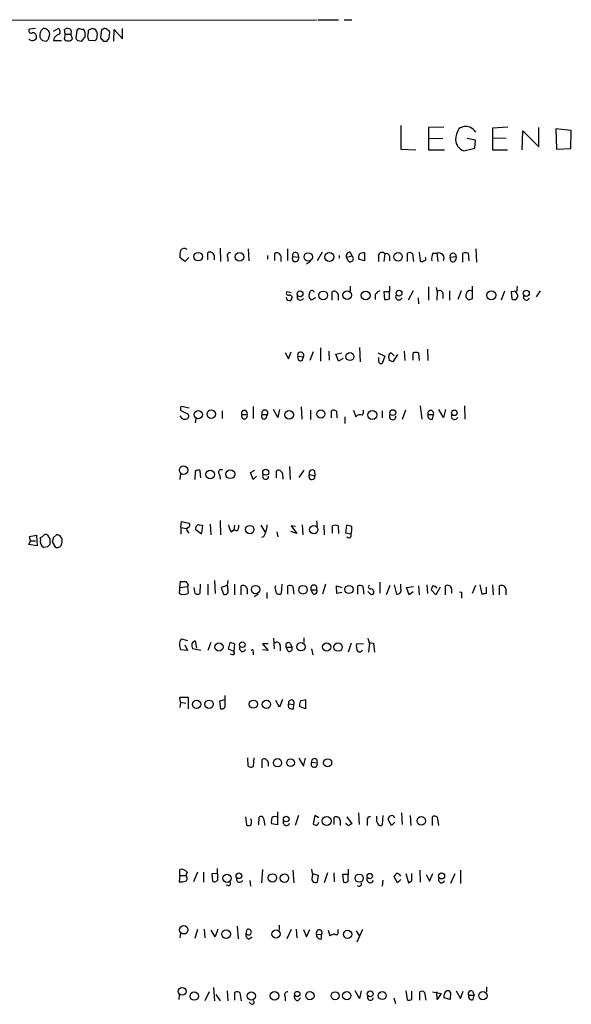
# Model space of a CAD drawing. Extents: x 5 to 1017, y 14 to 825.
# Drawn here: x 827 to 912, y 672 to 824 of the extents above; entities that cross this region are included whole.
import ezdxf

# ---------------------------------------------------------------- set-up
doc = ezdxf.new("R2010")
doc.units = 0
doc.header["$MEASUREMENT"] = 0
doc.layers.add('MAIN', color=5, linetype='CONTINUOUS')

msp = doc.modelspace()

# ---------------------------------------------------------------- linework, layer by layer
at = {"layer": 'MAIN'}
for p, q in [((792.9033, 823.5526), (872.744, 823.6373)), ((872.9133, 823.6373), (876.1307, 823.6373)), ((876.9773, 823.6373), (878.1627, 823.6373)), ((829.564, 822.2826), (828.6327, 822.1979)), ((832.358, 821.8593), (833.0353, 822.2826)), ((834.136, 821.4359), (834.0513, 822.1133)), ((835.0673, 821.9439), (834.9827, 821.4359)), ((835.914, 822.0286), (835.7447, 820.7586)), ((836.3373, 822.2826), (835.914, 822.0286)), ((838.2847, 822.2826), (837.692, 822.0286)), ((839.724, 822.1133), (839.5547, 820.8433)), ((839.978, 822.1979), (839.724, 822.1133)), ((841.5867, 820.3353), (841.6713, 822.1133)), ((841.6713, 822.1133), (842.9413, 820.6739)), ((842.9413, 820.6739), (842.9413, 822.2826)), ((830.6647, 820.4199), (831.2573, 820.3353)), ((831.596, 820.6739), (831.7653, 821.4359)), ((832.4427, 820.8433), (832.358, 820.4199)), ((832.358, 820.4199), (833.5433, 820.4199)), ((834.136, 821.4359), (833.9667, 820.6739)), ((834.136, 821.4359), (834.9827, 821.4359)), ((835.2367, 820.6739), (834.9827, 821.4359)), ((836.0833, 820.4199), (836.676, 820.3353)), ((837.7767, 820.5046), (838.708, 820.4199)), ((840.0627, 820.3353), (840.5707, 820.3353)), ((840.9093, 820.8433), (840.994, 821.6899)), ((885.698, 807.3813), (885.698, 803.7406)), ((892.302, 807.1273), (889.9313, 807.0426)), ((889.9313, 807.0426), (889.9313, 803.6559)), ((902.1233, 807.1273), (899.7527, 806.9579)), ((899.7527, 806.9579), (899.7527, 803.6559)), ((906.8647, 804.0793), (906.8647, 807.0426)), ((911.86, 806.6193), (909.4893, 806.8733)), ((909.4893, 806.8733), (909.574, 803.7406)), ((889.9313, 805.3493), (892.1327, 805.4339)), ((897.128, 805.0953), (895.858, 805.3493)), ((901.8693, 805.4339), (899.7527, 805.3493)), ((904.3247, 803.6559), (904.4093, 806.5346)), ((904.4093, 806.5346), (906.8647, 804.0793)), ((911.7753, 803.8253), (911.86, 806.6193)), ((885.698, 803.7406), (887.984, 803.6559)), ((895.35, 803.4866), (897.0433, 803.9099)), ((897.0433, 803.9099), (897.128, 805.0953)), ((909.574, 803.7406), (911.7753, 803.8253)), ((889.9313, 803.6559), (892.3867, 803.6559)), ((899.7527, 803.6559), (902.0387, 803.6559)), ((852.5087, 786.4686), (851.7467, 787.0613)), ((853.1013, 787.0613), (852.5087, 786.4686)), ((856.0647, 786.7226), (856.0647, 787.8233)), ((856.996, 787.3999), (856.996, 786.7226)), ((857.9273, 788.5006), (858.012, 786.4686)), ((859.1127, 787.0613), (859.1127, 786.4686)), ((862.2453, 788.4159), (862.33, 786.5533)), ((865.2087, 787.3999), (865.2087, 786.8073)), ((866.3093, 786.6379), (866.3093, 787.7386)), ((867.2407, 787.3153), (867.2407, 786.4686)), ((868.2567, 788.4159), (868.2567, 786.6379)), ((869.1033, 787.2306), (869.95, 787.1459)), ((869.8653, 787.6539), (869.95, 787.1459)), ((873.5907, 787.9079), (872.8287, 786.5533)), ((876.2153, 787.3999), (876.2153, 786.9766)), ((877.316, 787.1459), (878.1627, 787.3153)), ((877.57, 786.5533), (877.316, 787.1459)), ((877.9087, 787.9079), (878.1627, 787.3153)), ((880.11, 787.8233), (880.11, 786.5533)), ((882.2267, 787.3153), (882.2267, 786.4686)), ((883.2427, 787.6539), (883.0733, 786.4686)), ((883.92, 787.3153), (883.92, 786.5533)), ((886.714, 786.4686), (886.714, 787.7386)), ((887.476, 787.6539), (887.6453, 786.4686)), ((888.492, 787.9079), (888.6613, 786.5533)), ((890.6087, 787.7386), (891.2013, 787.7386)), ((891.2013, 787.7386), (891.3707, 786.4686)), ((893.2333, 787.1459), (894.1647, 787.2306)), ((893.4027, 786.4686), (893.2333, 787.1459)), ((895.1807, 786.3839), (895.1807, 787.7386)), ((896.0273, 787.7386), (896.112, 786.5533)), ((897.2127, 788.4159), (897.2973, 786.3839)), ((871.8127, 786.4686), (871.22, 786.0453)), ((880.11, 786.5533), (879.1787, 786.8073)), ((877.9087, 782.6586), (877.9087, 781.8966)), ((883.92, 782.6586), (883.92, 781.8119)), ((889.9313, 782.5739), (889.9313, 780.5419)), ((891.1167, 782.4893), (891.286, 781.8119)), ((896.62, 782.6586), (896.62, 780.7113)), ((868.8493, 781.6426), (868.172, 781.8119)), ((875.1147, 780.5419), (875.1147, 781.8119)), ((876.046, 781.3886), (876.046, 780.5419)), ((881.7187, 781.3886), (881.7187, 780.6266)), ((883.92, 781.8119), (883.0733, 781.8119)), ((883.0733, 781.8119), (883.158, 780.6266)), ((883.92, 780.7113), (883.92, 781.8119)), ((887.5607, 781.9813), (886.7987, 780.5419)), ((891.286, 781.8119), (891.2013, 780.5419)), ((892.1327, 781.6426), (892.1327, 780.7959)), ((893.1487, 781.9813), (893.1487, 780.5419)), ((894.9267, 781.9813), (894.4187, 780.6266)), ((901.6153, 781.8966), (901.1073, 780.5419)), ((903.478, 781.8966), (902.6313, 781.8119)), ((902.6313, 781.8119), (902.716, 780.7113)), ((903.5627, 781.4733), (903.224, 781.8966)), ((906.526, 781.0499), (907.1187, 781.9813)), ((872.5747, 780.8806), (871.8973, 780.5419)), ((888.3227, 780.8806), (888.4073, 779.9493)), ((896.112, 780.5419), (895.6887, 780.9653)), ((867.918, 772.4986), (868.426, 771.4826)), ((868.426, 771.4826), (868.8493, 772.5833)), ((869.8653, 771.9059), (870.712, 771.8213)), ((872.236, 772.5833), (871.728, 771.2286)), ((873.3367, 773.1759), (873.3367, 771.1439)), ((874.6067, 772.6679), (874.6913, 771.3133)), ((875.7073, 772.2446), (876.6387, 772.4139)), ((876.1307, 771.1439), (875.7073, 772.2446)), ((879.348, 773.2606), (879.4327, 771.0593)), ((882.142, 772.4139), (883.2427, 771.9059)), ((883.2427, 771.9059), (882.8193, 770.8053)), ((883.92, 771.2286), (883.8353, 771.9059)), ((884.174, 772.4139), (884.682, 771.9906)), ((885.19, 772.1599), (884.428, 771.0593)), ((886.206, 772.6679), (886.2907, 771.2286)), ((887.5607, 771.3133), (887.5607, 772.4139)), ((888.4073, 772.4139), (888.492, 771.2286)), ((889.762, 773.0066), (889.8467, 771.2286)), ((870.5427, 771.2286), (870.712, 771.8213)), ((876.808, 771.5673), (876.1307, 771.1439)), ((882.3113, 771.3133), (882.3113, 771.7366)), ((853.186, 763.9473), (852.0007, 764.2013)), ((852.0853, 763.4393), (853.0167, 763.0159)), ((858.266, 763.5239), (858.266, 762.3386)), ((861.2293, 762.9313), (862.076, 762.9313)), ((863.0073, 764.2013), (863.0073, 762.3386)), ((864.362, 762.9313), (865.2087, 762.9313)), ((864.9547, 762.3386), (865.2087, 762.9313)), ((866.8173, 762.5079), (866.14, 763.6933)), ((867.0713, 763.6933), (866.8173, 762.5079)), ((870.3733, 764.1166), (870.458, 762.2539)), ((871.8127, 763.6086), (871.8127, 762.1693)), ((875.03, 762.4233), (875.03, 763.5239)), ((875.792, 763.4393), (875.8767, 762.4233)), ((878.4167, 763.6086), (878.7553, 762.5926)), ((882.8193, 763.5239), (882.8193, 762.4233)), ((886.3753, 763.6086), (885.8673, 762.1693)), ((888.6613, 764.2859), (888.9153, 762.2539)), ((889.8467, 762.9313), (890.6933, 762.9313)), ((890.524, 762.2539), (890.6933, 762.9313)), ((892.2173, 762.5079), (891.54, 763.6933)), ((892.556, 763.6933), (892.2173, 762.5079)), ((895.4347, 764.2859), (895.5193, 762.2539)), ((854.202, 762.3386), (854.1173, 761.6613)), ((877.062, 762.5926), (877.062, 761.5766)), ((851.8313, 753.8719), (851.7467, 752.9406)), ((854.1173, 754.2106), (854.0327, 752.9406)), ((854.964, 753.1946), (854.8793, 754.2953)), ((862.584, 754.0413), (863.2613, 754.3799)), ((863.0073, 752.9406), (862.584, 754.0413)), ((866.5633, 753.1946), (866.5633, 754.2953)), ((867.4947, 753.8719), (867.5793, 753.0253)), ((868.5953, 754.9726), (868.68, 752.9406)), ((870.7967, 754.3799), (870.0347, 753.2793)), ((872.4053, 754.2953), (872.49, 753.5333)), ((857.8427, 753.7026), (857.9273, 753.0253)), ((863.5153, 753.4486), (863.0073, 752.9406)), ((871.6433, 753.7026), (872.49, 753.5333)), ((851.916, 745.5746), (852.0007, 746.5059)), ((852.0007, 746.5059), (853.186, 746.2519)), ((857.9273, 746.6753), (858.012, 744.4739)), ((872.744, 746.5906), (872.8287, 745.7439)), ((851.916, 745.5746), (851.916, 744.5586)), ((851.916, 745.5746), (852.7627, 745.4053)), ((852.932, 744.9819), (853.1013, 744.7279)), ((855.0487, 744.5586), (854.202, 745.2359)), ((854.71, 745.9979), (855.218, 745.9133)), ((855.218, 745.9133), (855.0487, 744.7279)), ((856.4033, 746.0826), (856.488, 744.4739)), ((859.6207, 744.8973), (860.044, 745.2359)), ((860.1287, 745.9133), (860.044, 745.2359)), ((860.4673, 745.0666), (860.044, 745.2359)), ((864.1927, 745.9133), (864.7853, 744.8973)), ((866.648, 744.8973), (866.8173, 744.1353)), ((869.696, 744.6433), (868.7647, 744.9819)), ((869.5267, 745.7439), (868.8493, 745.8286)), ((868.8493, 745.8286), (869.696, 744.6433)), ((870.5427, 745.9979), (870.6273, 744.4739)), ((873.8447, 745.9133), (873.9293, 744.4739)), ((875.1993, 744.7279), (875.1993, 745.8286)), ((876.046, 745.8286), (876.1307, 744.6433)), ((877.2313, 744.7279), (877.4007, 745.9133)), ((877.9933, 744.5586), (877.2313, 744.7279)), ((828.548, 742.9499), (828.802, 743.5426)), ((828.6327, 744.2199), (829.7333, 744.3893)), ((828.802, 743.5426), (828.6327, 744.2199)), ((828.802, 743.5426), (829.564, 743.5426)), ((829.7333, 744.3893), (829.818, 742.7806)), ((830.326, 743.7119), (830.326, 744.0506)), ((831.7653, 743.8813), (831.7653, 742.9499)), ((832.6967, 742.5266), (832.1887, 743.3733)), ((832.358, 744.0506), (832.7813, 744.4739)), ((864.616, 744.1353), (864.2773, 744.0506)), ((829.818, 742.7806), (828.548, 742.9499)), ((831.4267, 742.6113), (830.834, 742.5266)), ((851.7467, 736.3459), (851.8313, 737.2773)), ((857.0807, 737.4466), (857.1653, 735.4146)), ((882.4807, 737.1926), (882.4807, 735.4993)), ((851.7467, 736.3459), (852.932, 736.5153)), ((851.7467, 735.9226), (851.7467, 736.3459)), ((853.0167, 736.7693), (852.932, 736.5153)), ((852.932, 736.5153), (853.0167, 735.4993)), ((854.1173, 735.4146), (853.948, 736.3459)), ((854.8793, 736.8539), (854.7947, 735.4146)), ((856.0647, 736.8539), (856.0647, 735.2453)), ((859.028, 736.6846), (858.0967, 736.3459)), ((858.0967, 736.3459), (858.4353, 735.3299)), ((860.1287, 736.8539), (860.1287, 735.2453)), ((861.1447, 735.2453), (861.1447, 736.5999)), ((862.076, 736.1766), (862.076, 735.3299)), ((865.124, 735.5839), (865.124, 734.6526)), ((866.394, 736.3459), (866.4787, 736.6846)), ((867.41, 736.8539), (867.3253, 735.4146)), ((868.3413, 735.3299), (868.3413, 736.5999)), ((869.1033, 736.5153), (869.2727, 735.3299)), ((871.8973, 736.0073), (872.744, 736.0073)), ((872.1513, 735.4146), (871.8973, 736.0073)), ((874.0987, 736.8539), (873.6753, 735.3299)), ((875.8767, 735.4146), (875.792, 736.5999)), ((875.792, 736.5999), (876.6387, 736.3459)), ((876.6387, 735.5839), (875.8767, 735.4146)), ((879.094, 735.3299), (879.094, 736.5999)), ((879.856, 736.5153), (880.0253, 735.3299)), ((880.872, 735.4993), (880.618, 735.7533)), ((884.0047, 736.6846), (883.412, 735.2453)), ((884.682, 736.7693), (885.0207, 735.3299)), ((885.698, 736.1766), (885.698, 736.8539)), ((886.5447, 736.3459), (887.6453, 736.5153)), ((886.968, 735.2453), (886.5447, 736.3459)), ((887.5607, 735.6686), (886.968, 735.2453)), ((888.4073, 736.5999), (888.492, 735.2453)), ((889.6773, 736.7693), (889.762, 735.4146)), ((891.032, 735.2453), (890.3547, 736.0073)), ((891.7093, 736.4306), (891.032, 735.2453)), ((892.556, 735.2453), (892.556, 736.5999)), ((893.4873, 736.1766), (893.4873, 735.4993)), ((897.128, 736.6846), (896.62, 735.4146)), ((897.8053, 736.7693), (898.144, 735.3299)), ((898.8213, 735.4993), (898.8213, 736.4306)), ((899.7527, 736.7693), (899.8373, 735.2453)), ((900.8533, 735.2453), (900.8533, 736.5999)), ((901.7847, 736.1766), (901.7847, 735.2453)), ((863.7693, 735.3299), (863.1767, 734.9066)), ((895.0113, 735.2453), (895.0113, 734.7373)), ((852.0007, 728.4719), (852.932, 728.2179)), ((854.1173, 728.1333), (854.2867, 727.0326)), ((866.14, 728.5566), (866.2247, 726.9479)), ((870.7967, 728.6413), (870.7967, 727.8793)), ((852.932, 726.6939), (851.916, 726.7786)), ((852.5087, 727.5406), (852.932, 726.6939)), ((854.964, 726.6939), (853.694, 726.9479)), ((856.488, 727.8793), (856.0647, 726.6939)), ((859.1973, 726.8633), (859.4513, 727.8793)), ((860.044, 726.5246), (859.1973, 726.8633)), ((860.1287, 727.7099), (860.044, 726.5246)), ((865.2933, 727.7099), (864.4467, 727.7099)), ((864.4467, 727.7099), (865.2933, 726.6939)), ((865.2933, 726.6939), (864.4467, 726.7786)), ((867.156, 727.4559), (867.156, 726.6093)), ((868.0873, 727.2019), (868.934, 727.2019)), ((868.3413, 726.6093), (868.0873, 727.2019)), ((868.68, 727.7946), (868.934, 727.2019)), ((871.982, 726.9479), (872.1513, 726.0166)), ((878.078, 727.7946), (877.57, 726.4399)), ((879.9407, 727.6253), (878.9247, 727.7099)), ((880.872, 727.7946), (880.7027, 726.4399)), ((880.7873, 727.8793), (881.4647, 727.7946)), ((881.4647, 727.7946), (881.634, 726.4399)), ((859.8747, 726.0166), (859.4513, 726.1013)), ((863.0073, 726.3553), (863.0073, 726.0166)), ((851.8313, 718.7353), (851.7467, 719.4973)), ((851.7467, 719.4973), (853.0167, 719.4973)), ((853.0167, 719.4973), (853.0167, 717.7193)), ((858.6047, 719.0739), (857.8427, 718.9046)), ((858.6893, 718.2273), (858.6893, 719.7513)), ((867.0713, 717.9733), (866.4787, 718.9893)), ((867.4947, 719.1586), (867.0713, 717.9733)), ((871.0507, 719.0739), (871.0507, 717.7193)), ((851.8313, 718.7353), (851.7467, 717.8886)), ((851.8313, 718.7353), (852.678, 718.5659)), ((857.8427, 718.9046), (858.012, 717.7193)), ((868.426, 718.4813), (869.2727, 718.3966)), ((869.188, 717.7193), (869.2727, 718.3966)), ((871.0507, 717.7193), (870.1193, 718.0579)), ((862.2453, 708.9139), (862.1607, 710.1839)), ((863.092, 710.1839), (863.0073, 708.8293)), ((864.362, 708.6599), (864.362, 709.9299)), ((870.0347, 710.0993), (870.712, 708.9139)), ((870.712, 708.9139), (871.0507, 710.0993)), ((865.2933, 709.5066), (865.2933, 708.9139)), ((871.982, 709.5066), (872.8287, 709.4219)), ((861.822, 701.1246), (861.9913, 699.8546)), ((863.854, 699.8546), (863.9387, 701.0399)), ((864.616, 700.8706), (864.7853, 699.7699)), ((866.7327, 701.8866), (866.7327, 699.8546)), ((869.95, 701.2939), (869.442, 699.7699)), ((872.49, 701.2939), (872.236, 700.0239)), ((873.0827, 700.9553), (872.49, 701.2939)), ((875.4533, 699.9393), (875.4533, 701.0399)), ((877.4007, 701.1246), (878.1627, 700.0239)), ((879.1787, 701.7173), (879.2633, 699.9393)), ((881.9727, 700.8706), (881.9727, 701.2093)), ((882.904, 701.2939), (882.8193, 699.8546)), ((885.7827, 701.7173), (885.8673, 699.9393)), ((887.1373, 701.2939), (887.222, 699.7699)), ((890.524, 699.7699), (890.524, 701.1246)), ((891.286, 701.0399), (891.4553, 699.7699)), ((866.7327, 699.8546), (865.8013, 700.0239)), ((876.3847, 700.6166), (876.3847, 699.7699)), ((880.5333, 700.4473), (880.5333, 699.7699)), ((884.2587, 699.7699), (883.7507, 700.7013)), ((884.7667, 700.2779), (884.2587, 699.7699)), ((851.7467, 692.0653), (851.662, 691.1339)), ((851.7467, 692.0653), (851.7467, 692.9966)), ((851.7467, 692.0653), (852.678, 692.0653)), ((852.8473, 692.5733), (852.678, 692.0653)), ((854.456, 692.5733), (853.8633, 691.1339)), ((855.3873, 692.5733), (855.3873, 691.0493)), ((857.504, 692.4039), (856.6573, 692.3193)), ((856.6573, 692.3193), (856.742, 691.2186)), ((857.5887, 691.5573), (857.504, 693.1659)), ((864.4467, 692.9966), (864.2773, 690.9646)), ((869.1033, 692.9119), (869.2727, 690.9646)), ((871.982, 693.0813), (872.0667, 692.4039)), ((872.0667, 692.4039), (872.998, 692.1499)), ((872.0667, 691.8113), (872.236, 692.3193)), ((872.998, 692.1499), (872.8287, 691.0493)), ((874.4373, 692.4886), (873.9293, 690.9646)), ((875.3687, 692.4886), (875.4533, 691.1339)), ((877.57, 692.2346), (876.7233, 692.2346)), ((876.7233, 692.2346), (876.8927, 691.0493)), ((877.57, 693.0813), (877.57, 692.2346)), ((877.57, 691.2186), (877.57, 692.2346)), ((885.19, 690.9646), (884.682, 691.8959)), ((886.46, 692.4039), (886.8833, 690.9646)), ((887.3913, 691.3033), (887.3913, 692.4039)), ((888.5767, 692.9119), (888.6613, 691.0493)), ((889.5927, 692.2346), (890.1007, 691.2186)), ((890.1007, 691.2186), (890.6087, 692.4039)), ((893.9953, 692.3193), (893.318, 690.8799)), ((894.842, 692.9119), (894.842, 690.8799)), ((859.1127, 690.5413), (858.8587, 690.6259)), ((862.4993, 691.3033), (862.584, 690.4566)), ((882.904, 691.3879), (882.8193, 690.4566)), ((885.698, 691.4726), (885.19, 690.9646)), ((860.552, 684.2759), (860.7213, 682.3286)), ((866.9867, 684.4453), (866.9867, 683.6833)), ((851.8313, 683.3446), (851.7467, 682.4979)), ((854.456, 683.7679), (854.0327, 682.4133)), ((855.472, 683.8526), (855.5567, 682.4979)), ((857.1653, 682.6673), (856.5727, 683.6833)), ((857.5887, 683.8526), (857.1653, 682.6673)), ((861.9067, 683.1753), (862.076, 683.7679)), ((862.4147, 682.3286), (862.838, 682.6673)), ((868.8493, 683.7679), (868.172, 682.3286)), ((869.6113, 683.8526), (869.696, 682.4979)), ((870.712, 683.7679), (871.22, 682.6673)), ((871.22, 682.6673), (871.728, 683.7679)), ((872.744, 683.0906), (873.506, 683.0059)), ((873.506, 682.3286), (873.506, 683.0059)), ((874.522, 683.6833), (874.776, 682.8366)), ((876.046, 683.4293), (876.046, 683.7679)), ((878.84, 683.5986), (879.348, 682.7519)), ((879.7713, 683.7679), (878.9247, 681.8206)), ((851.662, 673.7773), (851.5773, 673.0153)), ((856.234, 674.2006), (855.5567, 672.8459)), ((856.9113, 674.8779), (857.0807, 672.8459)), ((857.25, 673.7773), (857.9273, 672.8459)), ((859.028, 674.3699), (859.1127, 672.8459)), ((860.2133, 672.9306), (860.2133, 674.1159)), ((860.9753, 674.0313), (861.1447, 672.8459)), ((879.348, 673.1846), (878.6707, 674.3699)), ((879.602, 674.3699), (879.348, 673.1846)), ((886.46, 674.3699), (886.6293, 673.0153)), ((887.3913, 673.0999), (887.3913, 674.2853)), ((888.5767, 672.9306), (888.5767, 674.2006)), ((889.3387, 674.1159), (889.508, 672.9306)), ((890.524, 674.2006), (891.8787, 673.9466)), ((891.286, 673.0153), (891.2013, 674.2006)), ((891.8787, 673.9466), (891.286, 673.0153)), ((893.318, 674.1159), (893.2333, 673.0153)), ((894.1647, 674.3699), (894.842, 673.1846)), ((894.842, 673.1846), (895.2653, 674.2853)), ((896.112, 673.6926), (896.9587, 673.6926)), ((896.7047, 674.2853), (896.9587, 673.6926)), ((896.7893, 673.0153), (896.9587, 673.6926)), ((898.8213, 674.9626), (898.8213, 674.2006)), ((862.6687, 672.3379), (862.4147, 672.5919)), ((867.918, 673.4386), (867.918, 672.8459)), ((869.8653, 672.8459), (870.2887, 673.2693)), ((884.5973, 673.2693), (884.8513, 672.4226)), ((893.2333, 673.0153), (892.302, 673.2693))]:
    msp.add_line(p, q, dxfattribs=at)
for centre, radius in [((854.5691, 787.2125), 0.6582), ((860.9171, 787.1739), 0.6521), ((871.4558, 787.1702), 0.6418), ((874.6952, 787.167), 0.6758), ((885.2506, 787.1686), 0.658), ((870.2041, 781.4988), 0.4451), ((873.757, 781.2451), 0.6858), ((877.4528, 781.2786), 0.6563), ((880.2914, 781.2409), 0.6847), ((885.4016, 781.5909), 0.4453), ((899.5839, 781.2762), 0.6849), ((904.9384, 781.5744), 0.4664), ((877.8692, 771.8525), 0.6168), ((854.5795, 762.927), 0.6214), ((856.5678, 763.0007), 0.6433), ((868.5404, 762.8975), 0.6567), ((873.3883, 763.0171), 0.6285), ((881.3047, 762.8725), 0.6818), ((884.4472, 763.2411), 0.4504), ((893.9018, 763.2044), 0.4202), ((852.3238, 754.3944), 0.6484), ((856.4121, 753.7173), 0.6562), ((859.4945, 753.7635), 0.6731), ((864.9315, 754.076), 0.4628), ((862.4867, 745.2673), 0.6359), ((872.3133, 745.2489), 0.6399), ((863.3817, 736.0344), 0.6463), ((870.6562, 736.0186), 0.6615), ((877.7151, 736.0479), 0.6348), ((857.7521, 727.1975), 0.6321), ((861.3307, 727.5618), 0.4324), ((870.3421, 727.2379), 0.6398), ((874.3004, 727.202), 0.6342), ((876.0437, 727.1927), 0.6468), ((854.3151, 718.3883), 0.6334), ((856.2319, 718.4104), 0.6447), ((863.0305, 718.4261), 0.632), ((865.0385, 718.399), 0.6476), ((866.741, 709.4125), 0.6366), ((868.7485, 709.4242), 0.5928), ((874.4411, 709.4136), 0.6175), ((868.0806, 700.7556), 0.4273), ((874.2929, 700.4623), 0.6806), ((888.8288, 700.4871), 0.66), ((858.9816, 691.6617), 0.6278), ((860.8075, 692.0447), 0.4347), ((865.9567, 691.7125), 0.6497), ((867.7952, 691.6912), 0.6571), ((879.2869, 691.6762), 0.6248), ((880.911, 692.0044), 0.408), ((891.9402, 692.0153), 0.4628), ((852.3428, 683.7421), 0.648), ((858.838, 683.0818), 0.6631), ((866.5112, 683.0974), 0.6376), ((877.5043, 683.0374), 0.6282), ((852.1054, 674.2769), 0.605), ((853.9612, 673.5593), 0.649), ((862.716, 673.5555), 0.6343), ((866.2707, 673.5969), 0.6715), ((869.7773, 673.8778), 0.4012), ((871.7211, 673.6048), 0.635), ((875.5898, 673.6004), 0.6204), ((877.3741, 673.6139), 0.6396), ((880.9778, 673.8937), 0.4595), ((882.8335, 673.6202), 0.6157), ((898.2963, 673.6141), 0.647)]:
    msp.add_circle(centre, radius, dxfattribs=at)
for centre, radius, start, end in [((828.9036, 821.9439), 0.3714, 136.844093, 294.231967), ((831.5341, 821.2438), 1.3019, 127.070576, 201.881499), ((830.8675, 821.3915), 0.8989, 2.831212, 97.555893), ((832.9082, 821.8169), 0.4827, 307.890597, 74.734471), ((834.4958, 821.6476), 0.6438, 27.404942, 133.665732), ((836.7608, 823.1301), 0.9474, 243.448472, 280.287538), ((835.6736, 821.3088), 1.5392, 348.904701, 35.285393), ((836.1271, 821.8168), 1.5792, 339.609571, 7.70781), ((796.2112, 695.1905), 133.8752, 71.453843, 71.683013), ((837.9033, 821.3512), 1.1713, 347.480212, 40.592275), ((840.2359, 821.8862), 0.4046, 34.149649, 129.604292), ((840.2741, 821.3935), 0.7785, 22.378134, 67.605454), ((829.0701, 821.0834), 0.6636, 218.108243, 299.284383), ((829.1642, 821.0456), 0.5701, 356.681346, 100.94133), ((829.2847, 820.9448), 0.4537, 284.030118, 8.594459), ((915.1953, 905.2891), 119.784, 224.885409, 225.114524), ((746.7892, 905.167), 119.7133, 314.876948, 315.106165), ((834.0087, 819.6159), 1.9897, 113.83384, 141.91135), ((834.6017, 821.168), 0.8046, 217.88685, 322.11315), ((920.6014, 905.2516), 119.7486, 224.87695, 225.1061), ((667.589, 947.6858), 211.6803, 323.014201, 323.243362), ((838.4544, 821.0551), 0.8731, 165.981264, 219.087174), ((838.3694, 821.0126), 0.6826, 299.738635, 7.12814), ((966.8086, 947.5891), 179.6053, 224.885386, 225.114569), ((713.74, 905.2392), 152.626, 326.200578, 326.429761), ((897.8185, 804.9813), 3.7438, 149.643865, 176.95914), ((895.6913, 805.2891), 1.9306, 72.205127, 124.85489), ((894.8411, 804.4167), 3.0695, 39.407873, 62.017332), ((895.9944, 805.2928), 1.9177, 183.375057, 250.365068), ((855.094, 787.3576), 3.3604, 166.151915, 185.058586), ((852.427, 787.7204), 0.7415, 55.471977, 143.456196), ((856.3892, 787.3011), 0.6148, 9.247824, 121.857207), ((859.4767, 787.3576), 0.4695, 82.743283, 219.145968), ((866.6268, 787.2009), 0.6244, 10.555966, 120.560915), ((869.5015, 786.9364), 0.4951, 143.542095, 25.037871), ((869.4843, 787.4423), 0.4359, 29.046943, 209.058435), ((877.8894, 787.3114), 0.5968, 88.146818, 196.099686), ((877.9087, 786.9014), 0.4856, 225.784139, 58.463608), ((880.7451, 787.0191), 1.5807, 159.629778, 187.700518), ((880.1025, 786.3099), 1.5134, 89.71606, 123.677467), ((882.7951, 787.3032), 0.5686, 38.079128, 178.780482), ((883.4543, 787.2306), 0.4732, 10.308094, 116.559637), ((887.0406, 787.2065), 0.6243, 45.77878, 121.541369), ((889.1976, 786.8919), 0.3398, 265.222355, 48.376263), ((892.3014, 786.8919), 1.8926, 153.425472, 190.30593), ((891.4976, 786.9645), 0.8289, 330.258548, 110.945201), ((893.6911, 787.2756), 0.4758, 354.572228, 195.818035), ((893.6285, 787.0048), 0.5818, 247.16348, 22.83652), ((895.604, 786.7232), 1.1001, 67.369719, 112.630281), ((888.9153, 786.8918), 0.4232, 233.116564, 306.883436), ((901.9945, 782.4472), 1.5824, 339.637627, 7.677432), ((868.4048, 781.6002), 0.3147, 137.717737, 289.667298), ((868.5833, 780.8745), 0.4355, 0.802667, 99.596423), ((870.2602, 781.0382), 0.5126, 159.309197, 331.795374), ((872.5164, 781.2707), 0.9563, 145.532209, 229.652812), ((872.0485, 781.6245), 0.3713, 16.072569, 149.684687), ((875.4322, 781.2743), 0.6244, 10.548625, 120.56558), ((883.2857, 780.1601), 1.9912, 113.846208, 141.904188), ((885.3899, 781.0664), 0.5123, 152.379501, 338.734438), ((891.667, 781.5156), 0.4827, 15.254078, 142.12814), ((896.6197, 781.2193), 0.965, 142.117206, 195.260326), ((896.3396, 781.272), 0.7235, 59.692258, 131.733505), ((903.056, 781.1849), 0.583, 234.325229, 29.647367), ((904.9768, 780.9871), 0.4609, 149.746247, 346.642049), ((868.553, 780.923), 0.4596, 174.819116, 354.794284), ((883.3274, 782.5727), 1.9535, 265.025178, 287.659526), ((938.716, 653.6267), 133.8752, 108.327138, 108.556321), ((870.3648, 771.7281), 0.5302, 160.40651, 289.60367), ((870.3088, 772.0648), 0.4711, 328.871439, 199.711909), ((884.2841, 771.9736), 0.4539, 104.039305, 188.578205), ((887.984, 771.3985), 1.1001, 67.369719, 112.630281), ((882.65, 771.144), 0.3787, 153.441716, 296.558284), ((841.8465, 644.1365), 133.8752, 71.453843, 71.683013), ((852.2749, 763.8461), 0.4487, 127.666685, 245.010871), ((852.6525, 762.7196), 0.4695, 262.755391, 39.13056), ((861.6527, 763.1218), 0.4643, 335.770566, 204.224369), ((861.6526, 762.7443), 0.4628, 156.165737, 23.829261), ((864.7007, 762.6773), 0.4234, 143.132809, 306.867191), ((864.7854, 763.1543), 0.4784, 332.21915, 207.77527), ((875.3566, 762.9916), 0.6245, 45.797976, 121.531771), ((879.4327, 762.0421), 0.8729, 67.174625, 140.90041), ((878.9038, 763.4393), 1.0506, 325.65803, 9.273151), ((884.4295, 762.6546), 0.507, 146.921173, 2.566129), ((890.27, 763.1218), 0.4642, 335.770566, 204.229434), ((890.3462, 762.7534), 0.5302, 160.39633, 289.59349), ((893.9412, 762.6937), 0.5123, 152.369592, 338.738493), ((852.4533, 762.9799), 0.7394, 197.146024, 280.914795), ((854.5527, 753.7632), 0.6243, 58.458631, 134.22122), ((858.0966, 754.0413), 0.4233, 53.113861, 233.143638), ((866.8807, 753.7575), 0.6245, 10.554285, 120.548349), ((872.0666, 753.9445), 0.4875, 46.005377, 209.746339), ((864.9186, 753.4555), 0.4594, 147.461851, 359.139506), ((872.0278, 753.4239), 0.4749, 144.063993, 13.3165), ((852.8756, 745.9697), 0.4195, 289.652905, 42.275526), ((853.0731, 745.2641), 0.3156, 100.295103, 243.434949), ((854.7099, 745.4476), 0.5503, 89.989588, 202.627074), ((862.3457, 746.5774), 3.2013, 190.42923, 211.655927), ((859.8205, 745.8164), 0.9903, 310.782042, 5.615598), ((1076.4438, 659.8802), 227.9692, 158.080499, 158.309672), ((1119.0432, 703.1643), 257.5067, 170.424926, 170.654106), ((875.6226, 744.8129), 1.1004, 67.370923, 112.624271), ((877.3158, 744.3887), 1.527, 56.315136, 86.812677), ((876.1523, 745.4053), 2.0264, 335.30168, 7.200769), ((831.3209, 743.4368), 1.0322, 164.543335, 241.856009), ((830.2837, 744.6008), 0.5518, 274.396316, 327.536771), ((831.1183, 744.1049), 0.4196, 42.681599, 151.578084), ((958.5959, 828.7852), 152.6259, 213.57026, 213.799443), ((662.9189, 786.0443), 174.5654, 345.851179, 346.080322), ((832.7122, 743.4888), 0.9875, 338.027286, 85.98755), ((877.697, 744.347), 0.3605, 215.541372, 35.52844), ((916.2459, 658.1307), 119.7133, 134.885408, 135.114592), ((832.9116, 743.217), 0.723, 252.710263, 352.23412), ((852.2547, 948.927), 211.6501, 269.885381, 270.114592), ((979.8588, 821.7059), 152.6537, 213.578079, 213.807241), ((862.0318, 736.7269), 3.0065, 166.150026, 193.848124), ((852.0176, 735.6686), 0.3714, 136.844093, 294.225635), ((858.6752, 735.7674), 0.499, 241.262154, 28.737847), ((861.4622, 736.0623), 0.6244, 10.548625, 120.56558), ((654.8335, 693.5986), 215.836, 11.194029, 11.423217), ((868.6679, 736.0677), 0.6244, 45.791579, 121.536569), ((872.3207, 736.2491), 0.4876, 330.263866, 209.730306), ((872.4053, 735.7533), 0.4234, 233.132809, 36.867191), ((879.4206, 736.0676), 0.6245, 45.797976, 121.531771), ((880.9567, 736.4306), 0.2678, 108.441716, 288.421413), ((880.9566, 735.5839), 0.5987, 351.876665, 81.867191), ((885.1174, 735.9468), 0.6244, 261.091294, 21.593533), ((891.3102, 735.9485), 0.9573, 137.120783, 176.478547), ((890.6229, 735.9369), 0.6632, 29.286216, 91.226962), ((892.8806, 736.0779), 0.6147, 9.240122, 121.874964), ((894.842, 735.4146), 0.2394, 315, 135), ((901.1708, 736.0622), 0.6244, 10.555966, 120.560915), ((852.4239, 736.2617), 0.9657, 254.75789, 307.866658), ((854.456, 736.0495), 0.7196, 241.921424, 298.078576), ((866.9987, 735.9467), 0.6243, 225.77878, 301.541369), ((881.2107, 735.6686), 0.3786, 206.558284, 333.434949), ((856.1385, 904.716), 174.5168, 283.927624, 284.156839), ((853.0742, 727.5694), 1.4024, 139.945967, 214.324622), ((854.2337, 727.4772), 0.6664, 100.06028, 159.560694), ((1049.9981, 770.5356), 174.5046, 193.919653, 194.148876), ((855.1775, 727.4985), 1.5824, 172.322568, 200.362373), ((859.113, 725.0874), 2.8123, 68.828505, 83.091041), ((859.8686, 726.3008), 0.2843, 271.229594, 51.912942), ((861.3735, 726.9698), 0.4609, 149.763249, 346.642049), ((862.838, 726.5246), 0.2394, 315, 135), ((866.6613, 727.4469), 0.4948, 1.042258, 135.352106), ((868.426, 727.4559), 0.4234, 53.132809, 216.867191), ((868.5953, 726.9479), 0.4234, 233.124688, 36.867191), ((880.046, 727.2653), 1.2062, 158.371473, 217.884566), ((879.3479, 726.8775), 0.4347, 234.26622, 346.852289), ((868.8668, 718.6133), 0.4601, 331.903341, 196.67062), ((871.0426, 717.5626), 1.5113, 89.692919, 123.702685), ((858.1965, 718.1789), 0.4952, 248.127696, 5.609274), ((868.9622, 718.2555), 0.5818, 157.16348, 292.83652), ((871.6875, 718.2693), 1.5824, 159.637627, 187.677432), ((864.6866, 709.4079), 0.6147, 9.240122, 121.874964), ((872.4195, 709.6054), 0.4485, 335.84682, 192.725562), ((862.6807, 709.3616), 0.6245, 225.797976, 301.531771), ((872.3802, 709.2124), 0.4951, 143.542095, 25.037871), ((861.5255, 700.3203), 1.2344, 337.835724, 22.159978), ((864.2209, 700.7295), 0.4195, 19.652905, 132.275526), ((868.1754, 700.2776), 2.3876, 163.510381, 186.099568), ((866.3675, 700.4157), 0.7232, 59.669425, 131.743415), ((875.7708, 700.5022), 0.6244, 10.555966, 120.560915), ((880.993, 700.6317), 0.4953, 84.40337, 201.85726), ((882.904, 700.6165), 0.9653, 164.738635, 217.87186), ((884.2741, 700.7667), 0.5275, 20.950165, 187.122322), ((890.8506, 700.5925), 0.6243, 45.77878, 121.541369), ((862.33, 700.4895), 0.7196, 241.921424, 298.078576), ((868.1179, 700.2944), 0.5123, 152.379501, 338.734438), ((872.6159, 700.2958), 0.4672, 215.591854, 357.804001), ((877.7913, 700.3487), 0.5811, 195.509335, 264.86627), ((878.2048, 699.4738), 0.5517, 94.376403, 147.539959), ((882.5371, 700.165), 0.4195, 199.652905, 312.275527), ((852.0226, 692.0715), 0.9654, 31.318994, 106.606581), ((852.4006, 691.6655), 0.4867, 293.325351, 55.245272), ((860.9275, 691.5422), 0.4958, 158.164253, 341.868355), ((872.5747, 691.5573), 0.568, 153.434949, 296.565051), ((880.9872, 691.4891), 0.5123, 152.379501, 338.738493), ((757.8398, 776.8326), 152.6538, 326.192749, 326.421911), ((885.0068, 691.6282), 0.7758, 27.014213, 88.97341), ((851.9157, 693.5072), 2.3868, 263.898391, 286.492768), ((857.0707, 691.6246), 0.5224, 231.006164, 352.597439), ((859.2185, 690.8376), 0.3147, 250.349851, 42.282263), ((877.1044, 691.6418), 0.6292, 250.338213, 317.731211), ((879.2754, 690.7953), 0.3679, 223.667268, 27.400918), ((802.4546, 818.1455), 152.6538, 303.578089, 303.807251), ((891.9382, 691.4098), 0.4609, 149.763249, 346.642049), ((862.5046, 682.9583), 0.6361, 160.052295, 261.874993), ((862.2931, 683.3854), 0.4398, 208.534564, 119.578451), ((873.1506, 683.2788), 0.448, 322.480524, 204.837661), ((873.362, 682.9466), 0.6346, 166.883564, 283.116436), ((876.0872, 680.1731), 2.9688, 100.660795, 116.210312), ((875.7689, 683.2946), 0.3081, 221.460576, 25.924669), ((860.5399, 673.5837), 0.6244, 45.791579, 121.536569), ((868.282, 673.7349), 0.4695, 82.743283, 219.145968), ((869.9553, 673.4757), 0.6361, 160.063835, 261.86735), ((881.0072, 673.3671), 0.4577, 148.254713, 358.347334), ((888.9033, 673.6685), 0.6243, 45.77878, 121.541369), ((893.2841, 673.5233), 1.0144, 123.426885, 194.500638), ((892.8313, 673.7987), 0.581, 33.093742, 100.513027), ((896.4507, 673.9466), 0.4234, 53.132809, 216.867191), ((896.6115, 673.5148), 0.5302, 160.40651, 289.59349), ((862.838, 672.5919), 0.3053, 236.315138, 56.315138), ((886.9559, 673.5475), 0.6244, 238.463431, 314.208421)]:
    msp.add_arc(centre, radius, start, end, dxfattribs=at)

doc.saveas('drawing.dxf')
